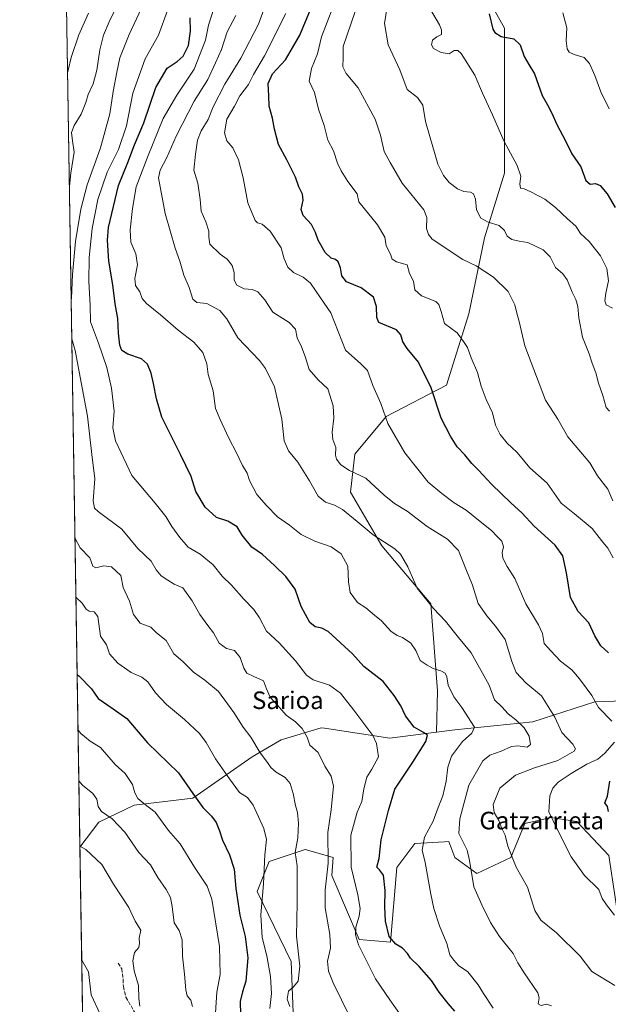
# Model space of a CAD drawing. Units: metres. Extents: x 610525 to 613974, y 4750141 to 4752510.
# Drawn here: x 610525 to 610793, y 4750674 to 4751123 of the extents above; entities that cross this region are included whole.
import ezdxf
from ezdxf.enums import TextEntityAlignment as Align

# ---------------------------------------------------------------- set-up
doc = ezdxf.new("R2010")
doc.units = ezdxf.units.M
doc.header["$MEASUREMENT"] = 0
doc.linetypes.add('DGN Style 3', pattern=[2.307223458686699, 1.648016756204785, -0.6592067024819142])
for name, color, linetype, lineweight in [('Arbolado forestal CxS', 92, 'Continuous', 0), ('Comarca CxS', 21, 'Continuous', 0), ('Comunidad Autónoma CxS', 142, 'Continuous', 0), ('Corriente natural lineal', 142, 'Continuous', 13), ('Curva de nivel maestra', 30, 'Continuous', 30), ('Curva de nivel normal', 30, 'Continuous', 0), ('Municipio CxS', 4, 'Continuous', 0), ('Pastizal CxS', 92, 'Continuous', 0), ('Provincia CxS', 1, 'Continuous', 0), ('Senda', 7, 'DGN Style 3', 0), ('Texto cartográfico', 7, 'Continuous', 0)]:
    doc.layers.add(name, color=color, linetype=linetype, lineweight=lineweight)
doc.styles.add('Style-Arial', font='txt')

# ---------------------------------------------------------------- blocks, each defined once
blk = doc.blocks.new('*U8')
at = {"layer": 'Arbolado forestal CxS', "color": 92, "linetype": 'Continuous', "lineweight": 0}
blk.add_polyline3d([(610730.7719000002, 4751146.4791, 749.8078999999999), (610746.0352999996, 4751119.004000001, 750.5665000000009), (610746.0336999996, 4751052.860500001, 743.5804999999964), (610736.8746999997, 4751023.350299999, 737.6006000000052), (610729.7506999997, 4750988.7521, 731.2810000000028), (610719.5739000002, 4750956.189099999, 726.6429000000062), (610692.0985000003, 4750941.9431, 720.5099999999949), (610677.8520000001, 4750924.644300001, 716.026199999993), (610675.8163000002, 4750907.3452, 713.328999999998), (610690.0619000001, 4750882.922900001, 709.7378999999929), (610712.4484999999, 4750856.465100001, 710.3488000000071), (610715.5003000004, 4750816.778899999, 702.8540000000066), (610714.9617999997, 4750797.9398, 700.8622000000032), (610693.6851000005, 4750795.2006, 695.6319999999978), (610663.8938999996, 4750799.738800001, 691.1456999999937), (610662.3941000003, 4750799.966600001, 690.9141999999993), (610645.2024999997, 4750794.809, 687.5761999999959), (610644.1731000004, 4750794.4998, 687.329899999997), (610630.9159000004, 4750786.681, 683.835699999996), (610603.8664999995, 4750767.872099999, 674.5962000000001), (610577.0877, 4750764.6085, 668.5332000000053), (610561.0323000001, 4750756.958900001, 663.6974000000046), (610552.3865999999, 4750745.466600001, 659.999800000005), (610546.0596000003, 4751138.513499999, 670.4079999999958)], dxfattribs=at)
blk = doc.blocks.new('*U17')
at = {"layer": 'Arbolado forestal CxS', "color": 92, "linetype": 'Continuous', "lineweight": 0}
blk.add_polyline3d([(610847.3753000004, 4750806.3169, 729.7948999999935), (610867.4238999998, 4750779.9005, 731.2900999999983), (610851.0204999996, 4750778.989900001, 730.8491000000067), (610826.4155000001, 4750771.7031, 729.8779999999971), (610823.1781000001, 4750757.028100001, 729.3724999999977), (610832.9555000003, 4750736.8751, 728.9487999999984), (610847.1107000001, 4750742.022100001, 729.3098999999929), (610847.8989000004, 4750741.496900001, 729.2283000000026), (610854.8317, 4750736.8749, 727.6322999999975), (610850.9713000003, 4750721.4329, 724.7725999999967), (610840.6754999999, 4750714.999700001, 723.9441999999982), (610820.0872999998, 4750717.5723, 723.2765999999974), (610812.3657000001, 4750699.557499999, 718.9315999999964), (610800.5368999997, 4750696.7305, 717.717300000004), (610799.4978999998, 4750703.417500001, 718.6269999999931), (610793.6083000004, 4750741.6439, 722.2385000000068), (610779.0270999996, 4750757.1295, 721.6523000000017), (610767.1809, 4750758.950099999, 719.3730999999971), (610760.2484999998, 4750757.351700001, 718.3466000000044), (610755.9364999998, 4750756.3577, 717.3436999999976), (610755.3343000002, 4750756.218900001, 717.1864999999963), (610748.9539000001, 4750740.7345, 714.3600000000006), (610733.4625000004, 4750733.4461, 710.0209000000032), (610723.4379000004, 4750740.7347, 707.9679999999935), (610720.7049000004, 4750748.022100001, 707.6823000000004), (610718.7452999996, 4750747.9067, 707.1848000000027), (610705.2131000003, 4750747.1099, 702.9398999999976), (610697.0107000005, 4750736.179300001, 700.7872999999963), (610693.9779000003, 4750702.1315, 699.1245000000055), (610679.8230999997, 4750703.4187, 694.5988000000071), (610667.2537000002, 4750732.5667, 689.8460999999952), (610667.8498999998, 4750740.735300001, 690.0764999999956), (610656.7522999998, 4750743.920499999, 686.4900000000052), (610655.1051000003, 4750744.392899999, 685.9091999999946), (610638.7061000001, 4750738.927100001, 679.9673000000039), (610633.2197000004, 4750725.249100001, 678.7191000000021), (610648.7269000001, 4750693.374100001, 684.1824000000051), (610650.5327000003, 4750646.911900001, 682.5037000000011), (610658.7342999997, 4750629.6051, 683.1658000000025), (610666.0361000003, 4750613.5921, 683.6149000000005), (610675.6376999998, 4750601.376300001, 684.3003999999928), (610663.4155000001, 4750557.749100001, 676.3178000000044), (610649.4493000006, 4750544.6611, 671.8828000000067), (610625.0371000003, 4750573.117500001, 667.8619000000035), (610607.7275, 4750588.604699999, 665.1491999999998), (610600.4385000002, 4750600.4485, 663.8022999999957), (610594.9732999997, 4750621.4033, 662.3867000000029), (610594.9737, 4750635.068700001, 661.9318000000058), (610590.5500999996, 4750633.1029, 661.2402000000002), (610586.7747, 4750631.424900001, 661.2170000000042), (610584.0411, 4750612.2929, 661.055600000007), (610584.0405000001, 4750587.6951, 661.8448999999965), (610587.6838999996, 4750563.097100001, 661.4622999999992), (610578.5736999996, 4750555.808300001, 663.0040000000008), (610570.7477000002, 4750566.807499999, 663.9058999999979), (610565.0985000003, 4750602.2367, 662.9585999999981), (610565.0837000003, 4750602.3189, 662.9563999999956), (610558.3492999999, 4750636.569300001, 661.6800999999978), (610556.9984999998, 4750646.0691, 661.2476000000024), (610556.9581000004, 4750646.438100001, 661.2293000000063), (610555.5698999995, 4750656.2841, 660.6441000000051), (610553.6030000001, 4750669.895400001, 659.0102999999945), (610552.3865999999, 4750745.466600001, 659.999800000005), (610561.0323000001, 4750756.958900001, 663.6974000000046), (610577.0877, 4750764.6085, 668.5332000000053), (610603.8664999995, 4750767.872099999, 674.5962000000001), (610630.9159000004, 4750786.681, 683.835699999996), (610644.1731000004, 4750794.4998, 687.329899999997), (610645.2024999997, 4750794.809, 687.5761999999959), (610662.3941000003, 4750799.966600001, 690.9141999999993), (610663.8938999996, 4750799.738800001, 691.1456999999937), (610693.6851000005, 4750795.2006, 695.6319999999978), (610714.9617999997, 4750797.9398, 700.8622000000032), (610723.4392999997, 4750799.031099999, 703.1290000000009), (610758.9801000003, 4750802.673699999, 711.2845999999992), (610787.2072999999, 4750811.808499999, 719.5960999999952), (610813.6573000001, 4750812.6931, 724.0993000000017), (610834.0648999996, 4750808.833900001, 727.501900000003)], close=True, dxfattribs=at)
blk.add_3dface([(610554.8267000001, 4750603.313100001, 664.2103999999963), (610558.2232999997, 4750584.4099, 665.0283000000054), (610554.9040000001, 4750589.074999999, 665.3747000000003), (610554.6596999997, 4750604.255799999, 664.2051000000065)], dxfattribs=at)

msp = doc.modelspace()

# ---------------------------------------------------------------- linework, layer by layer
at = {"layer": 'Arbolado forestal CxS', "color": 92, "linetype": 'Continuous', "lineweight": 0, "extrusion": (0.000426003702303737, -0.02646468127922964, 0.9996496582131335), "elevation": -124807.098460724, "flags": 128}
msp.add_lwpolyline([(686936.4542485491, 4738660.004334483), (686936.454248549, 4739053.239820268)], dxfattribs=at)
at = {"layer": 'Arbolado forestal CxS', "color": 92, "linetype": 'Continuous', "lineweight": 0, "extrusion": (0.00138922938484353, -0.08629798983221007, 0.9962684010810723), "elevation": -408474.049710293, "flags": 128}
msp.add_lwpolyline([(686941.1225125986, 4722619.007094247), (686941.1225125988, 4722670.641236317)], dxfattribs=at)
at = {"layer": 'Arbolado forestal CxS', "color": 92, "linetype": 'Continuous', "lineweight": 0, "extrusion": (-0.002287987795254692, 0.1421461739484464, 0.9898430331843867), "elevation": 674544.926885415, "flags": 128}
msp.add_lwpolyline([(-686931.5052166005, -4691988.367445588), (-686931.5052166006, -4692012.754672289)], dxfattribs=at)
at = {"layer": 'Arbolado forestal CxS', "color": 92, "linetype": 'Continuous', "lineweight": 0}
for points in [[(610782.3283000002, 4751255.671, 750.5868999999948), (610776.9868999999, 4751243.7316, 750.6310999999987), (610769.4424999999, 4751226.8685, 750.2151000000014), (610754.1778999995, 4751209.569900001, 749.7976999999955), (610736.8784999996, 4751191.2534, 747.4372000000003), (610726.7021000005, 4751174.971700001, 747.0736000000034), (610730.7719000002, 4751146.4791, 749.8078999999999), (610746.0352999996, 4751119.004000001, 750.5665000000009), (610746.0336999996, 4751052.860500001, 743.5804999999964), (610736.8746999997, 4751023.350299999, 737.6006000000052), (610729.7506999997, 4750988.7521, 731.2810000000028), (610719.5739000002, 4750956.189099999, 726.6429000000062), (610692.0985000003, 4750941.9431, 720.5099999999949), (610677.8520000001, 4750924.644300001, 716.026199999993), (610675.8163000002, 4750907.3452, 713.328999999998), (610690.0619000001, 4750882.922900001, 709.7378999999929), (610712.4484999999, 4750856.465100001, 710.3488000000071), (610715.5003000004, 4750816.778899999, 702.8540000000066), (610714.9617999997, 4750797.9398, 700.8622000000032)], [(610813.6573000001, 4750812.6931, 724.0993000000017), (610787.2072999999, 4750811.808499999, 719.5960999999952), (610758.9801000003, 4750802.673699999, 711.2845999999992), (610723.4392999997, 4750799.031099999, 703.1290000000009), (610714.9617999997, 4750797.9398, 700.8622000000032), (610715.5003000004, 4750816.778899999, 702.8540000000066), (610712.4484999999, 4750856.465100001, 710.3488000000071), (610690.0619000001, 4750882.922900001, 709.7378999999929), (610675.8163000002, 4750907.3452, 713.328999999998), (610677.8520000001, 4750924.644300001, 716.026199999993), (610692.0985000003, 4750941.9431, 720.5099999999949), (610719.5739000002, 4750956.189099999, 726.6429000000062), (610729.7506999997, 4750988.7521, 731.2810000000028), (610736.8746999997, 4751023.350299999, 737.6006000000052), (610746.0336999996, 4751052.860500001, 743.5804999999964), (610746.0352999996, 4751119.004000001, 750.5665000000009), (610730.7719000002, 4751146.4791, 749.8078999999999)], [(610867.4238999998, 4750779.9005, 731.2900999999983), (610847.3753000004, 4750806.3169, 729.7948999999935), (610834.0648999996, 4750808.833900001, 727.501900000003), (610813.6573000001, 4750812.6931, 724.0993000000017), (610787.2072999999, 4750811.808499999, 719.5960999999952), (610758.9801000003, 4750802.673699999, 711.2845999999992), (610723.4392999997, 4750799.031099999, 703.1290000000009), (610714.9617999997, 4750797.9398, 700.8622000000032)], [(610867.4238999998, 4750779.9005, 731.2900999999983), (610847.3753000004, 4750806.3169, 729.7948999999935), (610834.0648999996, 4750808.833900001, 727.501900000003), (610813.6573000001, 4750812.6931, 724.0993000000017), (610787.2072999999, 4750811.808499999, 719.5960999999952), (610758.9801000003, 4750802.673699999, 711.2845999999992), (610723.4392999997, 4750799.031099999, 703.1290000000009), (610714.9617999997, 4750797.9398, 700.8622000000032)], [(610714.9617999997, 4750797.9398, 700.8622000000032), (610693.6851000005, 4750795.2006, 695.6319999999978), (610663.8938999996, 4750799.738800001, 691.1456999999937), (610662.3941000003, 4750799.966600001, 690.9141999999993), (610645.2024999997, 4750794.809, 687.5761999999959), (610644.1731000004, 4750794.4998, 687.329899999997), (610630.9159000004, 4750786.681, 683.835699999996), (610603.8664999995, 4750767.872099999, 674.5962000000001), (610577.0877, 4750764.6085, 668.5332000000053), (610561.0323000001, 4750756.958900001, 663.6974000000046), (610552.3865999999, 4750745.466600001, 659.999800000005)], [(610714.9617999997, 4750797.9398, 700.8622000000032), (610693.6851000005, 4750795.2006, 695.6319999999978), (610663.8938999996, 4750799.738800001, 691.1456999999937), (610662.3941000003, 4750799.966600001, 690.9141999999993), (610645.2024999997, 4750794.809, 687.5761999999959), (610644.1731000004, 4750794.4998, 687.329899999997), (610630.9159000004, 4750786.681, 683.835699999996), (610603.8664999995, 4750767.872099999, 674.5962000000001), (610577.0877, 4750764.6085, 668.5332000000053), (610561.0323000001, 4750756.958900001, 663.6974000000046), (610552.3865999999, 4750745.466600001, 659.999800000005)], [(610793.6083000004, 4750741.6439, 722.2385000000068), (610779.0270999996, 4750757.1295, 721.6523000000017), (610767.1809, 4750758.950099999, 719.3730999999971), (610760.2484999998, 4750757.351700001, 718.3466000000044), (610755.9364999998, 4750756.3577, 717.3436999999976), (610755.3343000002, 4750756.218900001, 717.1864999999963), (610748.9539000001, 4750740.7345, 714.3600000000006), (610733.4625000004, 4750733.4461, 710.0209000000032), (610723.4379000004, 4750740.7347, 707.9679999999935), (610720.7049000004, 4750748.022100001, 707.6823000000004), (610718.7452999996, 4750747.9067, 707.1848000000027), (610705.2131000003, 4750747.1099, 702.9398999999976), (610697.0107000005, 4750736.179300001, 700.7872999999963), (610693.9779000003, 4750702.1315, 699.1245000000055), (610679.8230999997, 4750703.4187, 694.5988000000071), (610667.2537000002, 4750732.5667, 689.8460999999952), (610667.8498999998, 4750740.735300001, 690.0764999999956), (610656.7522999998, 4750743.920499999, 686.4900000000052), (610655.1051000003, 4750744.392899999, 685.9091999999946), (610638.7061000001, 4750738.927100001, 679.9673000000039), (610633.2197000004, 4750725.249100001, 678.7191000000021), (610648.7269000001, 4750693.374100001, 684.1824000000051), (610650.5327000003, 4750646.911900001, 682.5037000000011)]]:
    msp.add_polyline3d(points, dxfattribs=at)
at = {"layer": 'Comarca CxS', "color": 21, "linetype": 'Continuous', "lineweight": 0, "flags": 128}
msp.add_lwpolyline([(612190.5242485146, 4750168.03400267), (610562.1100008426, 4750141.419982466), (610541.7779419379, 4751404.50273412), (610524.8700008423, 4752454.869982443), (611806.4370281767, 4752475.814782632), (613909.3011860694, 4752510.182138122), (613925.6900008679, 4752510.449982444), (613925.8542720865, 4752500.548211535), (613958.271583834, 4750546.530975726), (613960.2392694402, 4750427.924854979), (613964.0700008682, 4750197.019982465), (613322.1463666694, 4750186.528690957)], close=True, dxfattribs=at)
at = {"layer": 'Comunidad Autónoma CxS', "color": 142, "linetype": 'Continuous', "lineweight": 0, "flags": 128}
msp.add_lwpolyline([(612190.5242485146, 4750168.03400267), (610562.1100008426, 4750141.419982466), (610541.7779419379, 4751404.50273412), (610524.8700008423, 4752454.869982443), (611806.4370281767, 4752475.814782632), (613909.3011860694, 4752510.182138122), (613925.6900008679, 4752510.449982444), (613925.8542720865, 4752500.548211535), (613958.271583834, 4750546.530975726), (613960.2392694402, 4750427.924854979), (613964.0700008682, 4750197.019982465), (613322.1463666694, 4750186.528690957)], close=True, dxfattribs=at)
at = {"layer": 'Corriente natural lineal', "color": 142, "linetype": 'Continuous', "lineweight": 13}
msp.add_polyline3d([(610561.6583000004, 4750669.2722, 657.1603999999934), (610557.4855000004, 4750678.201099999, 656.6039000000019), (610556.2366000004, 4750688.683800001, 656.073900000003), (610553.2144999999, 4750694.0319, 655.5433000000048)], dxfattribs=at)
at = {"layer": 'Curva de nivel maestra', "color": 30, "linetype": 'Continuous', "lineweight": 30, "flags": 128}
for points, elevation in [([(610793.5099999999, 4750834.120100001), (610789.9400000004, 4750837.2301), (610787.2400000002, 4750841.9101), (610784.54, 4750847.7301), (610779.6200000001, 4750852.9901), (610776.2400000002, 4750859.270099999), (610774.3200000003, 4750870.640100001), (610772.6799999997, 4750878.4101), (610769.2199999997, 4750883.140100001), (610759.5899999999, 4750891.860099999), (610754.04, 4750897.9801), (610749.0700000003, 4750902.350099999), (610740.0599999996, 4750911.040100001), (610734.1799999997, 4750917.460100001), (610731.2100000001, 4750920.4801), (610727.9500000002, 4750924.370100001), (610724.4800000006, 4750927.9901), (610721.4400000004, 4750932.860099999), (610717.1200000001, 4750941.0601), (610712.6500000004, 4750954.970100001), (610706.8799999999, 4750966.640100001), (610701.5899999999, 4750972.8201), (610699.6699999999, 4750975.950099999), (610698.7400000002, 4750979.100099999), (610696.7800000003, 4750981.390100001), (610688.7199999997, 4750984.670100001), (610687.75, 4750987.020099999), (610687.6799999997, 4750992.040100001), (610686.2199999997, 4750996.370100001), (610680.7000000002, 4751000.5601), (610673.9299999997, 4751003.3101), (610671.8399999999, 4751006.020099999), (610671.2300000006, 4751009.7401), (610670.1900000004, 4751012.450099999), (610668.9400000004, 4751013.5001), (610667, 4751014.090100001), (610664.2400000002, 4751016.610099999), (610661.0300000003, 4751022.2501), (610659.8700000001, 4751025.840100001), (610657.9800000006, 4751029.4301), (610654.2000000002, 4751033.520099999), (610653.2300000006, 4751036.3301), (610654.1699999999, 4751040.4901), (610653.9299999997, 4751043.200099999), (610652.2599999999, 4751046.540100001), (610650.7400000002, 4751051.0101), (610646.8200000003, 4751058.850099999), (610642.9600000001, 4751065.9301), (610641.0499999998, 4751072.840100001), (610640.2300000006, 4751077.9901), (610638.6900000004, 4751083.380100001), (610638.5899999999, 4751088.1601), (610638.2199999997, 4751093.780099999), (610640.2199999997, 4751098.0701), (610646.0899999999, 4751104.5701), (610649.3499999996, 4751109.940099999), (610652.6100000005, 4751115.710100001), (610661.3399999999, 4751136.710100001)], 725), ([(610723.4199999999, 4750670.700099999), (610720.3600000005, 4750674.170100001), (610716.2999999998, 4750679.390100001), (610712.8099999996, 4750684.6801), (610707.1900000004, 4750691.020099999), (610703.1500000004, 4750694.8201), (610701.7400000002, 4750696.940099999), (610699.4699999997, 4750699.440099999), (610696.4299999997, 4750701.290100001), (610693.4199999999, 4750704.6801), (610691.8300000001, 4750711.770099999), (610691.4299999997, 4750718.2601), (610691.5800000001, 4750725.7401), (610690.7999999998, 4750732.670100001), (610689.0700000003, 4750735.220100001), (610687.7800000003, 4750736.340100001), (610688.8600000005, 4750740.340100001), (610689.79, 4750748.890100001), (610693.1500000004, 4750762.190099999), (610695.9800000006, 4750771.9901), (610704.2800000003, 4750784.290100001), (610710.0999999996, 4750793.710100001), (610710.8799999999, 4750796.620100001), (610709.1699999999, 4750797.8201), (610704.8600000005, 4750800.140100001), (610700.9400000004, 4750805.3301), (610698.8300000001, 4750809.890100001), (610695.7400000002, 4750814.6801), (610690.7300000006, 4750821.0101), (610681.9100000003, 4750827.860099999), (610676.7199999997, 4750833.6601), (610665.5599999996, 4750843.8301), (610662.7800000003, 4750845.4301), (610659.7400000002, 4750846.020099999), (610657.3200000003, 4750847.940099999), (610653.25, 4750855.200099999), (610650.5, 4750863.110099999), (610646.3600000005, 4750868.960100001), (610641.0599999996, 4750873.880100001), (610635.6299999999, 4750878.9801), (610630.75, 4750882.300100001), (610626.4299999997, 4750887.7601), (610624.1399999997, 4750891.620100001), (610619.8399999999, 4750894.170100001), (610614.6100000005, 4750895.880100001), (610609.54, 4750900.530099999), (610605.2800000003, 4750907.630100001), (610603.04, 4750914.450099999), (610598.1799999997, 4750924.590100001), (610589.6699999999, 4750941.600099999), (610587.2800000003, 4750949.890100001), (610585.9800000006, 4750956.860099999), (610584.9100000003, 4750961.5801), (610583.1600000003, 4750965.670100001), (610580.3899999997, 4750968.1801), (610574.2000000002, 4750970.2601), (610571.4299999997, 4750971.920100001), (610570.5099999999, 4750974.4001), (610569.9500000002, 4750979.860099999), (610569.6900000004, 4750986.520099999), (610568.4600000001, 4750993.3301), (610567.3099999996, 4751001.960100001), (610565.5499999998, 4751012.7601), (610564.9500000002, 4751022.290100001), (610565.4000000004, 4751028.140100001), (610569.9900000002, 4751047.220100001), (610574.1699999999, 4751057.710100001), (610577.2599999999, 4751065.710100001), (610581.54, 4751075.7501), (610586.9900000002, 4751091.880100001), (610592.1900000004, 4751100.7501), (610596.6699999999, 4751103.710100001), (610599.3899999997, 4751106.2301), (610601.8600000005, 4751111.120100001), (610602.8399999999, 4751117.5601), (610602.6699999999, 4751123.710100001)], 699.9999999999999), ([(610739.0899999999, 4751125.440099999), (610740.6799999997, 4751118.540100001), (610741.6500000004, 4751116.960100001), (610744.5999999996, 4751115.1501), (610750.3099999996, 4751114.100099999), (610753.2400000002, 4751111.3201), (610755, 4751106.0101), (610757.1100000005, 4751102.340100001), (610759.7300000006, 4751098.0801), (610763.2999999998, 4751088.2401), (610765.6699999999, 4751083.950099999), (610767.7100000001, 4751080.280099999), (610769.9600000001, 4751075.0601), (610773.9299999997, 4751067.640100001), (610776.8200000003, 4751061.670100001), (610780.8700000001, 4751055.720100001), (610783.1299999999, 4751049.470100001), (610785.0700000003, 4751047.780099999), (610787.5, 4751048.100099999), (610789.6799999997, 4751047.290100001), (610792.8700000001, 4751043.370100001), (610796.54, 4751037.1601)], 750), ([(610551.1196999997, 4750824.1702), (610551.8399999999, 4750823.610099999), (610557.6500000004, 4750817.7301), (610560.7300000006, 4750813.340100001), (610567.4699999997, 4750808.5701), (610573.6900000004, 4750804.1501), (610583.2400000002, 4750793.120100001), (610597.2699999996, 4750779.340100001), (610603.9000000004, 4750770.020099999), (610608.4500000002, 4750763.600099999), (610612.3399999999, 4750759.620100001), (610614.4600000001, 4750756.7301), (610616.0199999996, 4750752.960100001), (610617.4000000004, 4750748.710100001), (610620.5899999999, 4750742.0001), (610622.6600000003, 4750735.380100001), (610623.4100000003, 4750726.710100001), (610625.2599999999, 4750714.540100001), (610627.79, 4750704.6801), (610628.9800000006, 4750695.020099999), (610627.9900000002, 4750684.3201), (610626.4800000006, 4750679.530099999), (610625.5, 4750675.120100001), (610625.5999999996, 4750669.1801)], 675), ([(610793.5499999998, 4750761.780099999), (610793.0700000003, 4750763.960100001), (610791.7699999996, 4750765.6601), (610793.0899999999, 4750768.800100001), (610794.0700000003, 4750775.520099999)], 725)]:
    msp.add_lwpolyline(points, dxfattribs=dict(at, elevation=elevation))
at = {"layer": 'Curva de nivel normal', "color": 30, "linetype": 'Continuous', "lineweight": 0, "flags": 128}
for points, elevation in [([(610706.6600000003, 4750657.600000001), (610693.6900000004, 4750675.880000001), (610687.2199999997, 4750685.480000001), (610683.1600000003, 4750693.680000001), (610679.4500000002, 4750700.930000001), (610678.0199999996, 4750705.470000001), (610678.2300000006, 4750709.050000001), (610679.79, 4750714.060000001), (610680.2199999997, 4750717.49), (610679.1399999997, 4750723.75), (610676.1299999999, 4750736.380000001), (610675.9199999999, 4750750.939999999), (610678.8300000001, 4750761.4), (610681.04, 4750766.33), (610681.9400000004, 4750772.16), (610683.2800000003, 4750777.34), (610685.5499999998, 4750781.119999999), (610688.54, 4750786.609999999), (610687.6900000004, 4750792.74), (610685.9400000004, 4750796.449999999), (610677.2999999998, 4750808.029999999), (610671.2999999998, 4750815.67), (610666.1500000004, 4750819.33), (610658.8399999999, 4750821.730000001), (610655.6600000003, 4750823.939999999), (610650.7400000002, 4750830.42), (610643.1799999997, 4750838.720000001), (610637.5300000003, 4750844.060000001), (610634.3099999996, 4750850.02), (610631.7599999999, 4750853.939999999), (610627.1799999997, 4750858.600000001), (610621.4900000002, 4750864.92), (610617.2000000002, 4750869.09), (610613.1500000004, 4750874.24), (610607.1699999999, 4750879.119999999), (610601.7000000002, 4750882.310000001), (610597.9500000002, 4750886.76), (610594.2199999997, 4750891.65), (610591.4900000002, 4750896.310000001), (610586.6900000004, 4750902.300000001), (610576.0599999996, 4750915), (610568.5599999996, 4750930.84), (610567.2999999998, 4750936.74), (610567.9299999997, 4750944.32), (610566.75, 4750954.800000001), (610564.5800000001, 4750964.220000001), (610560.7800000003, 4750975.350000001), (610557.1900000004, 4750985.039999999), (610556.9800000006, 4750992.710000001), (610556.4699999997, 4751003.380000001), (610556.5099999999, 4751014.380000001), (610557.8799999999, 4751027.58), (610560.5800000001, 4751040.84), (610564.8099999996, 4751053.24), (610569.8799999999, 4751063.710000001), (610573.5800000001, 4751074.380000001), (610576.5499999998, 4751089.380000001), (610582.0899999999, 4751104.960000001), (610588.2300000006, 4751115.710000001), (610596.4500000002, 4751138.390000001)], 694.9999999999999), ([(610796.4299999997, 4750682.460000001), (610785.9199999999, 4750688.800000001), (610780.5999999996, 4750695.800000001), (610769.7599999999, 4750706.350000001), (610762.5899999999, 4750712.180000001), (610759.8499999996, 4750716.619999999), (610756.5700000003, 4750727.180000001), (610751.4400000004, 4750736.41), (610747.6200000001, 4750745.9), (610746.3300000001, 4750751.01), (610744.8700000001, 4750753.960000001), (610743.5, 4750757.680000001), (610741.3200000003, 4750761.26), (610740.9100000003, 4750764.880000001), (610743.9800000006, 4750772.350000001), (610751.0899999999, 4750778.32), (610759.7199999997, 4750781.66), (610770.4600000001, 4750784.949999999), (610777.7699999996, 4750789.34), (610778.4500000002, 4750790.380000001), (610777.2300000006, 4750792.42), (610772.2699999996, 4750797.710000001), (610769.0800000001, 4750804.699999999), (610762.9199999999, 4750814.449999999), (610755.7400000002, 4750820.470000001), (610751.4400000004, 4750825.16), (610749.4100000003, 4750830.09), (610746.3700000001, 4750840.24), (610741.9699999997, 4750846.310000001), (610738.0599999996, 4750850.930000001), (610734.0199999996, 4750856.57), (610731.4800000006, 4750865.039999999), (610728.3799999999, 4750872.380000001), (610725.0899999999, 4750880.710000001), (610720.0499999998, 4750885.970000001), (610710.7800000003, 4750891.730000001), (610701.7199999997, 4750898.66), (610695.8700000001, 4750902.140000001), (610691.1399999997, 4750906.08), (610682.7999999998, 4750913.74), (610675.2800000003, 4750917.220000001), (610671.3700000001, 4750919.800000001), (610669.3799999999, 4750922.350000001), (610668.9400000004, 4750924.199999999), (610669.1200000001, 4750927.710000001), (610667.7699999996, 4750931.380000001), (610667.4100000003, 4750934.74), (610668.1600000003, 4750941.050000001), (610667.8700000001, 4750946.710000001), (610665.4299999997, 4750954.470000001), (610661.0899999999, 4750958.630000001), (610656.9699999997, 4750963.310000001), (610655.1900000004, 4750969.25), (610653.4400000004, 4750973.710000001), (610651.4000000004, 4750977.77), (610650.7400000002, 4750981.720000001), (610647.7699999996, 4750984.720000001), (610640.4199999999, 4750989.470000001), (610636.7000000002, 4750995.130000001), (610633.4500000002, 4750998.66), (610630.9000000004, 4750999.76), (610627.2199999997, 4751000.140000001), (610624, 4751001.720000001), (610622.6799999997, 4751004.039999999), (610622.6799999997, 4751007.529999999), (610621.75, 4751010.720000001), (610619.5, 4751013.66), (610616.3799999999, 4751015.869999999), (610611.6699999999, 4751020.460000001), (610611.1799999997, 4751023.640000001), (610611.1399999997, 4751026.380000001), (610609.7599999999, 4751030.699999999), (610607.6699999999, 4751035.59), (610607.2199999997, 4751040.82), (610606.0800000001, 4751048.300000001), (610604.25, 4751054.26), (610605.0700000003, 4751061.5), (610605.9400000004, 4751067.850000001), (610607.5999999996, 4751072.16), (610610.8300000001, 4751077.380000001), (610613.1299999999, 4751083.039999999), (610618.4400000004, 4751093.380000001), (610625.8300000001, 4751105.26), (610633.75, 4751120.84), (610637.25, 4751130.32)], 715), ([(610709.9000000004, 4751131.529999999), (610716.3600000005, 4751120.539999999), (610717.3700000001, 4751118.220000001), (610717.2699999996, 4751116.100000001), (610715.1699999999, 4751115.039999999), (610713.2800000003, 4751113.539999999), (610712.75, 4751111.380000001), (610713.7100000001, 4751109.65), (610717.1100000005, 4751107.890000001), (610720.7699999996, 4751107.279999999), (610723.0999999996, 4751108.730000001), (610724.7800000003, 4751108.77), (610726.2199999997, 4751107.369999999), (610732.5499999998, 4751097.49), (610736.04, 4751089.369999999), (610740.6200000001, 4751079.439999999), (610745.7400000002, 4751067.560000001), (610751.8799999999, 4751056.34), (610753.5199999996, 4751051.529999999), (610753.0800000001, 4751048.039999999), (610753.4000000004, 4751046.060000001), (610755.0999999996, 4751045.630000001), (610758.0999999996, 4751044.390000001), (610764.4299999997, 4751040.92), (610769.4000000004, 4751037.210000001), (610774.7999999998, 4751032.09), (610778.5700000003, 4751028.689999999), (610780.6799999997, 4751025.289999999), (610784.7000000002, 4751021.730000001), (610789.7999999998, 4751015.08), (610792.6900000004, 4751009.380000001), (610793.4800000006, 4751003.710000001), (610792.3499999996, 4750998.15), (610791.8899999997, 4750994.67), (610792.4900000002, 4750992.76), (610795.2999999998, 4750991.24)], 745), ([(610556.29, 4751125.800000001), (610551.8300000001, 4751116), (610548.3899999997, 4751105.619999999), (610547.0599999996, 4751099.789999999), (610546.6990999999, 4751098.7873)], 680), ([(610568.7999999998, 4751128.140000001), (610565.6500000004, 4751121.82), (610563.1500000004, 4751115.779999999), (610561.5099999999, 4751109.140000001), (610560.0800000001, 4751099.76), (610558.4400000004, 4751093.630000001), (610556.1399999997, 4751088.76), (610555.1200000001, 4751085.140000001), (610552.9900000002, 4751079.77), (610549.6699999999, 4751074.600000001), (610548.4800000006, 4751071.430000001), (610548.9299999997, 4751067.58), (610549.7199999997, 4751062.380000001), (610548.2699999996, 4751052.880000001), (610547.5335999997, 4751046.944700001)], 685), ([(610580.3399999999, 4751127.789999999), (610574.8200000003, 4751116.039999999), (610570.5499999998, 4751105.51), (610569.2400000002, 4751098.850000001), (610567.5199999996, 4751090.050000001), (610565.9600000001, 4751079.9), (610561.6799999997, 4751064.369999999), (610555.6200000001, 4751047.560000001), (610552.75, 4751036.380000001), (610550.3899999997, 4751021.710000001), (610549, 4751006.689999999), (610548.5199999996, 4750995.859999999), (610548.3680999996, 4750995.107000001)], 690), ([(610740.8300000001, 4750672.039999999), (610736.4100000003, 4750678.74), (610734.1100000005, 4750682.710000001), (610729.3200000003, 4750688.619999999), (610725.0999999996, 4750691.460000001), (610722.9800000006, 4750693.930000001), (610721.1600000003, 4750696.32), (610719.7199999997, 4750701.52), (610716.4500000002, 4750709.65), (610713.8300000001, 4750717.59), (610712.4000000004, 4750724.01), (610709.8399999999, 4750738.449999999), (610708.5599999996, 4750744.15), (610709.54, 4750749.980000001), (610713.5599999996, 4750757.359999999), (610715.75, 4750763.52), (610717.8600000005, 4750768.939999999), (610719.5099999999, 4750775.66), (610720.1399999997, 4750782.039999999), (610721.9100000003, 4750786.980000001), (610726.8600000005, 4750793.689999999), (610731.1699999999, 4750797.539999999), (610732.4000000004, 4750800.140000001), (610726.5700000003, 4750809.109999999), (610722.9600000001, 4750813.980000001), (610720.3399999999, 4750819.380000001), (610719.7000000002, 4750823.230000001), (610718.9400000004, 4750824.850000001), (610716.9699999997, 4750825.970000001), (610713.4800000006, 4750827.029999999), (610710.7800000003, 4750828.42), (610707.6100000005, 4750830.560000001), (610705.6799999997, 4750835.16), (610703.2800000003, 4750838.439999999), (610699.5499999998, 4750841.140000001), (610697.0599999996, 4750842), (610694.1399999997, 4750844.01), (610689.9699999997, 4750848.77), (610686.7599999999, 4750851.26), (610682.7699999996, 4750854.65), (610679.0199999996, 4750857.130000001), (610675.6799999997, 4750861.67), (610674.8399999999, 4750866.480000001), (610674.6500000004, 4750873.619999999), (610671.4800000006, 4750879.220000001), (610666.9400000004, 4750882.380000001), (610659.54, 4750885.01), (610653.2199999997, 4750888.050000001), (610647.9299999997, 4750892.33), (610642.4800000006, 4750896.199999999), (610637.5099999999, 4750901.359999999), (610633.0800000001, 4750906.300000001), (610629.7000000002, 4750912.66), (610628.6500000004, 4750916), (610626.54, 4750919.5), (610623.9600000001, 4750925.050000001), (610620.2000000002, 4750932.24), (610616.3899999997, 4750940.52), (610614.2300000006, 4750945.600000001), (610613.0999999996, 4750953.52), (610610.9000000004, 4750961.039999999), (610610.2400000002, 4750965.960000001), (610608.3600000005, 4750971.060000001), (610604.3499999996, 4750975.84), (610597.0999999996, 4750981.24), (610589.1799999997, 4750988.300000001), (610582.7000000002, 4750993.480000001), (610580.75, 4750995.689999999), (610579.7400000002, 4750998.689999999), (610577.7199999997, 4751001.67), (610577.4299999997, 4751004.76), (610578.6799999997, 4751011.100000001), (610577.9199999999, 4751016.060000001), (610575.6299999999, 4751021.4), (610575.2300000006, 4751026.970000001), (610576.4100000003, 4751036.720000001), (610578.0599999996, 4751046.66), (610583.5599999996, 4751060.9), (610590.3300000001, 4751077.76), (610596.5199999996, 4751088.390000001), (610604.5199999996, 4751100.34), (610609.7199999997, 4751113.42), (610610.9900000002, 4751120.289999999), (610613.5, 4751128)], 705), ([(610646.2800000003, 4751125.67), (610636.5499999998, 4751106.289999999), (610631.5599999996, 4751097.810000001), (610629.2000000002, 4751093.34), (610625.3399999999, 4751088.039999999), (610622.8399999999, 4751083.380000001), (610619.4299999997, 4751077.529999999), (610618.29, 4751071.289999999), (610619.3200000003, 4751067.600000001), (610622.1900000004, 4751064.470000001), (610624.6399999997, 4751058.970000001), (610626.7699999996, 4751050.640000001), (610628.9800000006, 4751039.380000001), (610632.2699999996, 4751031.199999999), (610633.3300000001, 4751030.15), (610635.5199999996, 4751029.59), (610639.1900000004, 4751026.439999999), (610644.1200000001, 4751018.789999999), (610645.5099999999, 4751013.74), (610647.1399999997, 4751010.02), (610649.7300000006, 4751007.480000001), (610654.2699999996, 4751005.49), (610657.5599999996, 4751002.67), (610662.1799999997, 4750996.039999999), (610666.7699999996, 4750989.210000001), (610673.4800000006, 4750972.09), (610680.5800000001, 4750965.92), (610683.5499999998, 4750962.800000001), (610686, 4750956), (610689.6799999997, 4750947.779999999), (610692.8200000003, 4750938.710000001), (610700.5499999998, 4750925.380000001), (610711.2699999996, 4750911.949999999), (610717.4199999999, 4750906.730000001), (610723.1600000003, 4750902.5), (610728.5199999996, 4750899.09), (610734.9000000004, 4750894.02), (610740.1900000004, 4750889.939999999), (610742.6699999999, 4750887.210000001), (610744.7999999998, 4750884.980000001), (610745.5700000003, 4750882.439999999), (610745.0599999996, 4750879.83), (610745.3700000001, 4750877.310000001), (610747.3200000003, 4750873.539999999), (610750.7199999997, 4750868.050000001), (610755.79, 4750856.51), (610761.6399999997, 4750846.859999999), (610763.3600000005, 4750842.980000001), (610764.1799999997, 4750838.350000001), (610767.2300000006, 4750834.980000001), (610771.6799999997, 4750830.27), (610776.8499999996, 4750826.4), (610780.2199999997, 4750822.24), (610785.9699999997, 4750814.65), (610789.0199999996, 4750809.25), (610795.0999999996, 4750802.949999999)], 720), ([(610667.7199999997, 4751128.439999999), (610662.5099999999, 4751115.039999999), (610660.6799999997, 4751107.32), (610658.0700000003, 4751100.600000001), (610656.9000000004, 4751094.84), (610659.3399999999, 4751089.66), (610661.25, 4751082), (610663.7599999999, 4751074.640000001), (610665.4600000001, 4751067.82), (610667.9900000002, 4751063.08), (610669.9199999999, 4751057.34), (610671.5999999996, 4751053.869999999), (610674.6399999997, 4751049.050000001), (610678.8600000005, 4751043.41), (610679.5800000001, 4751039.710000001), (610688.1600000003, 4751029.25), (610691.4900000002, 4751023.619999999), (610692.0899999999, 4751019.710000001), (610694.0999999996, 4751015.980000001), (610694.8600000005, 4751013.560000001), (610696.8300000001, 4751012.470000001), (610701.7199999997, 4751011.100000001), (610702.7800000003, 4751007.119999999), (610704.5199999996, 4751003.600000001), (610705.1200000001, 4750999.640000001), (610708.1900000004, 4750996.970000001), (610714.7999999998, 4750994.289999999), (610716.1100000005, 4750992.970000001), (610717.0899999999, 4750989.699999999), (610718.6500000004, 4750984.26), (610724.4000000004, 4750979.970000001), (610727.3700000001, 4750976.130000001), (610729.1799999997, 4750973.41), (610730.9199999999, 4750968.689999999), (610733.7100000001, 4750961.949999999), (610735.3499999996, 4750955.710000001), (610737.7199999997, 4750949.66), (610740.6100000005, 4750943.5), (610742.0099999999, 4750937.99), (610744.1399999997, 4750933.699999999), (610747.3200000003, 4750929.779999999), (610751.8200000003, 4750925.470000001), (610757.6699999999, 4750918.41), (610765.4600000001, 4750911.439999999), (610771.8700000001, 4750902.289999999), (610777.9299999997, 4750897.529999999), (610785.9800000006, 4750890.779999999), (610790.3200000003, 4750885.359999999), (610793.1799999997, 4750881.84), (610795.6399999997, 4750877.460000001)], 730), ([(610677.8899999997, 4751126.640000001), (610672.4100000003, 4751110.539999999), (610672.4299999997, 4751105.66), (610672.2800000003, 4751101.300000001), (610673.7999999998, 4751098.27), (610679.2599999999, 4751091.699999999), (610687.0199999996, 4751077.529999999), (610689.5300000003, 4751070.109999999), (610691.1399999997, 4751062.75), (610693.8399999999, 4751057.779999999), (610699.3799999999, 4751048.310000001), (610709.2400000002, 4751036.17), (610710.6799999997, 4751032.619999999), (610710.5199999996, 4751027.630000001), (610711.4100000003, 4751024.880000001), (610713.0999999996, 4751022.82), (610727, 4751013.550000001), (610733.0899999999, 4751010.529999999), (610741.04, 4751005.49), (610747.6799999997, 4750998.92), (610750.8099999996, 4750992.730000001), (610751.4600000001, 4750989.640000001), (610752.6799999997, 4750985.26), (610755.3499999996, 4750974.180000001), (610764.8300000001, 4750949.289999999), (610770.3399999999, 4750940.699999999), (610775.0099999999, 4750932.619999999), (610784.9600000001, 4750920.699999999), (610788.5300000003, 4750914.810000001), (610793.1900000004, 4750908.800000001), (610795.5, 4750903.449999999)], 735), ([(610793.9600000001, 4750944.24), (610792.4199999999, 4750946.029999999), (610790.9199999999, 4750951.529999999), (610788.9299999997, 4750957.050000001), (610787.7599999999, 4750961.74), (610786.0300000003, 4750966.15), (610784.6200000001, 4750970.529999999), (610781.6699999999, 4750978.060000001), (610779.9800000006, 4750986.810000001), (610779.5300000003, 4750992.039999999), (610778.5700000003, 4750995.199999999), (610776.8799999999, 4750998.539999999), (610774.6900000004, 4751004.16), (610772.6699999999, 4751006.92), (610769.3700000001, 4751009.800000001), (610766.8200000003, 4751014.67), (610763.6399999997, 4751017.92), (610756.6299999999, 4751021.24), (610752.79, 4751021.880000001), (610749.4299999997, 4751022.640000001), (610747.3200000003, 4751024.08), (610746.0999999996, 4751026.710000001), (610743.7000000002, 4751028.980000001), (610738.5999999996, 4751030.550000001), (610735.3200000003, 4751032.289999999), (610733.3600000005, 4751036.060000001), (610732.8200000003, 4751041), (610731.9299999997, 4751043.470000001), (610730.5599999996, 4751044.24), (610727.4299999997, 4751044.529999999), (610724.6200000001, 4751045.640000001), (610720.7400000002, 4751048.600000001), (610718.2300000006, 4751051.84), (610715.6200000001, 4751056.92), (610714.4800000006, 4751061.17), (610712.0599999996, 4751069.59), (610709.9800000006, 4751076.390000001), (610708.8700000001, 4751083.810000001), (610706.4100000003, 4751087.32), (610701.6900000004, 4751090.980000001), (610698.2999999998, 4751100.039999999), (610693.0499999998, 4751111.310000001), (610691.29, 4751121.07), (610692.4900000002, 4751128.77)], 740), ([(610772.6200000001, 4751125.9), (610774.5, 4751119.109999999), (610774.25, 4751113.199999999), (610774.5899999999, 4751109.539999999), (610775.5199999996, 4751108.02), (610777.8099999996, 4751107.01), (610782.3799999999, 4751105.550000001), (610784.9000000004, 4751102.810000001), (610787.2300000006, 4751097.380000001), (610789.9400000004, 4751089.960000001), (610793.7699999996, 4751082.109999999)], 755), ([(610767.4299999997, 4750673.119999999), (610765.2800000003, 4750673.9), (610762.7300000006, 4750673.34), (610761.4500000002, 4750674.060000001), (610761.8399999999, 4750676.75), (610761.2400000002, 4750679.09), (610754.9800000006, 4750688.230000001), (610752.2000000002, 4750692.720000001), (610750.0199999996, 4750696.960000001), (610743.7400000002, 4750704.680000001), (610739.6600000003, 4750711.16), (610735.75, 4750719.17), (610732.0599999996, 4750727.380000001), (610730.04, 4750739.4), (610728.9800000006, 4750744.140000001), (610725.2699999996, 4750751.710000001), (610725.7400000002, 4750758.480000001), (610729.7400000002, 4750773.720000001), (610736.1399999997, 4750784.91), (610739.3300000001, 4750787.42), (610744.4800000006, 4750789.279999999), (610749.2800000003, 4750791.33), (610752.0899999999, 4750791.720000001), (610756.3399999999, 4750791.060000001), (610757.9800000006, 4750792.279999999), (610757.3399999999, 4750796.08), (610755.0199999996, 4750799.960000001), (610751.2599999999, 4750803.529999999), (610747.6900000004, 4750806.300000001), (610744.8799999999, 4750809.49), (610741.4800000006, 4750812.699999999), (610739, 4750819.390000001), (610730.7800000003, 4750834.15), (610725.0599999996, 4750841.060000001), (610719.2000000002, 4750848.619999999), (610713.6799999997, 4750854.300000001), (610706.2100000001, 4750863.619999999), (610701.9400000004, 4750873.4), (610698.5800000001, 4750879.039999999), (610696.0800000001, 4750881.539999999), (610686.1600000003, 4750887.970000001), (610678.8899999997, 4750893.980000001), (610672.0999999996, 4750899.439999999), (610668.4600000001, 4750901.51), (610664.3899999997, 4750902.82), (610661, 4750905.560000001), (610657.0999999996, 4750912.529999999), (610651.7000000002, 4750921.08), (610647.5199999996, 4750926.180000001), (610645.5199999996, 4750930.779999999), (610644.4000000004, 4750940.640000001), (610641.0999999996, 4750955.350000001), (610637.0599999996, 4750963.779999999), (610634.2599999999, 4750967.460000001), (610624.3300000001, 4750977.710000001), (610619.4100000003, 4750986.380000001), (610616.2199999997, 4750990.17), (610610.1900000004, 4750993.439999999), (610605.6600000003, 4750993.84), (610603.7999999998, 4750995.380000001), (610602.1699999999, 4751000.699999999), (610599.7599999999, 4751006.26), (610597.8899999997, 4751012.710000001), (610595.7699999996, 4751018.710000001), (610591.29, 4751034.380000001), (610588.2599999999, 4751050.640000001), (610589.0199999996, 4751054.189999999), (610591.9400000004, 4751060.039999999), (610596.2199999997, 4751069.710000001), (610604.5199999996, 4751085.66), (610610.6600000003, 4751095.529999999), (610614.2100000001, 4751103.119999999), (610616.9400000004, 4751109.180000001), (610619.4800000006, 4751117.300000001), (610623.5099999999, 4751124.810000001)], 710), ([(610548.6545000002, 4750977.311600001), (610550.1600000003, 4750972.039999999), (610555.8700000001, 4750942.09), (610557.7599999999, 4750924.57), (610559.1799999997, 4750913.42), (610558.4100000003, 4750903.380000001), (610558.9600000001, 4750900.09), (610560.7400000002, 4750898.529999999), (610571.5199999996, 4750890.529999999), (610578.7599999999, 4750881.720000001), (610584.8499999996, 4750875.92), (610587.1799999997, 4750871.930000001), (610589.3600000005, 4750869.189999999), (610592.5300000003, 4750867.27), (610595.3799999999, 4750865.480000001), (610599.2300000006, 4750863.74), (610603.5800000001, 4750857.880000001), (610607.0999999996, 4750851.619999999), (610610.7800000003, 4750846.529999999), (610613.3600000005, 4750843.25), (610615.8600000005, 4750838.439999999), (610619.2800000003, 4750836.140000001), (610622.9400000004, 4750835.210000001), (610625.5199999996, 4750831.930000001), (610627.0599999996, 4750827.17), (610628.5199999996, 4750824.850000001), (610631.6399999997, 4750823.300000001), (610636.1500000004, 4750821.359999999), (610637.4100000003, 4750817.720000001), (610639.1299999999, 4750813.9), (610642.3600000005, 4750810.34), (610646.5199999996, 4750805.630000001), (610650.7800000003, 4750802.59), (610653.8099999996, 4750799.539999999), (610655.9800000006, 4750795.710000001), (610657.29, 4750792.039999999), (610660.9800000006, 4750788.710000001), (610664.0700000003, 4750782.380000001), (610666.9900000002, 4750777.930000001), (610668.04, 4750773.26), (610666.9400000004, 4750762.560000001), (610665.4400000004, 4750752.199999999), (610665.6100000005, 4750738.140000001), (610664.29, 4750725.949999999), (610664.2599999999, 4750717.850000001), (610666.3300000001, 4750705.710000001), (610666.6399999997, 4750699.380000001), (610665.25, 4750693.57), (610665.7300000006, 4750689), (610667.8799999999, 4750683.600000001), (610675.5499999998, 4750668.16)], 690), ([(610550.1199000003, 4750886.2761), (610552.5, 4750882.029999999), (610556.9500000002, 4750877.480000001), (610558.2800000003, 4750873.59), (610559.6699999999, 4750872.800000001), (610563.29, 4750873.710000001), (610566.7199999997, 4750873.380000001), (610571.0199999996, 4750869.300000001), (610572.04, 4750863.9), (610575.04, 4750857.66), (610576.8600000005, 4750851.600000001), (610579.7699999996, 4750847.560000001), (610584.6900000004, 4750845.850000001), (610587.3300000001, 4750843.279999999), (610591.6799999997, 4750839.77), (610595.2699999996, 4750833.680000001), (610599.2599999999, 4750830.210000001), (610604.0999999996, 4750825.25), (610609.3799999999, 4750821.65), (610615.54, 4750816.480000001), (610622.6299999999, 4750806.949999999), (610626.7999999998, 4750800.27), (610630.3200000003, 4750795.699999999), (610634.5599999996, 4750788.539999999), (610637.8899999997, 4750784.050000001), (610639.3799999999, 4750781.779999999), (610641.8200000003, 4750779.76), (610646.0499999998, 4750777.33), (610648.2999999998, 4750774.57), (610649.6299999999, 4750769.99), (610650.6500000004, 4750764.480000001), (610651.6600000003, 4750761.24), (610652.1399999997, 4750756.5), (610651.7199999997, 4750749.730000001), (610650.6200000001, 4750743.02), (610651.4400000004, 4750737.039999999), (610651.5300000003, 4750720.140000001), (610651.0999999996, 4750704.859999999), (610652.7199999997, 4750691.27), (610651.8799999999, 4750684.430000001), (610649.7699999996, 4750681.83), (610647.4800000006, 4750679.859999999), (610646.9600000001, 4750676.16), (610648.1799999997, 4750672.810000001)], 685), ([(610550.5506999996, 4750859.518100001), (610553.4299999997, 4750856.689999999), (610555.1900000004, 4750854.07), (610556.6399999997, 4750853.140000001), (610558.9100000003, 4750852.82), (610560.5199999996, 4750850.699999999), (610561.7300000006, 4750841.680000001), (610564.5300000003, 4750837.779999999), (610565.9100000003, 4750833.710000001), (610569.6200000001, 4750829.42), (610575.7100000001, 4750825.16), (610580.5700000003, 4750822.949999999), (610583.29, 4750820.82), (610586.8300000001, 4750815.92), (610591.9000000004, 4750810.619999999), (610600, 4750803.730000001), (610606.8600000005, 4750797.279999999), (610609.9400000004, 4750793.210000001), (610614.1699999999, 4750785.779999999), (610620.6399999997, 4750776.59), (610625.2000000002, 4750770.480000001), (610628.8600000005, 4750768.130000001), (610631.3700000001, 4750764.640000001), (610636.2300000006, 4750754.07), (610637.4600000001, 4750749), (610636.7699999996, 4750741.939999999), (610636.0899999999, 4750728.810000001), (610634.8700000001, 4750714.609999999), (610635.5199999996, 4750704.25), (610637.6799999997, 4750695.960000001), (610639.3099999996, 4750686.58), (610639.7199999997, 4750678.710000001), (610639.0099999999, 4750671.859999999)], 680), ([(610551.5280999999, 4750798.7949), (610552.7400000002, 4750797.34), (610557.0800000001, 4750793.82), (610561.7599999999, 4750790.890000001), (610568.4900000002, 4750783.24), (610573.0700000003, 4750779.100000001), (610576.3200000003, 4750774.100000001), (610577.4800000006, 4750770.24), (610578.7199999997, 4750767.710000001), (610581.54, 4750765.380000001), (610586.6100000005, 4750761.5), (610592.7599999999, 4750753.039999999), (610598.0800000001, 4750747.02), (610604.5599999996, 4750736.380000001), (610610.4600000001, 4750727.680000001), (610612.5499999998, 4750721.710000001), (610616.0599999996, 4750700.210000001), (610616.3300000001, 4750687.380000001), (610614.7699999996, 4750679.310000001), (610614.1399999997, 4750669.890000001)], 670.0000000000001), ([(610796.1900000004, 4750793.369999999), (610791.7699999996, 4750788.32), (610788.5800000001, 4750785.680000001), (610783.6900000004, 4750783.289999999), (610776.4900000002, 4750779.02), (610770.5099999999, 4750775.119999999), (610768.1299999999, 4750772.359999999), (610766.7100000001, 4750768.84), (610766.3600000005, 4750761.66), (610770.04, 4750753.730000001), (610776.4600000001, 4750741.01), (610782.5899999999, 4750732.630000001), (610789.04, 4750726.199999999), (610790.6200000001, 4750722.039999999), (610792.6299999999, 4750719.24), (610796.2999999998, 4750714.439999999)], 720), ([(610551.9003999997, 4750775.6676), (610553.5300000003, 4750773.810000001), (610558.2400000002, 4750769.980000001), (610560.1399999997, 4750767.359999999), (610560.6299999999, 4750764.08), (610562.1399999997, 4750761.699999999), (610567.0700000003, 4750758.439999999), (610572.8899999997, 4750752.350000001), (610579.1699999999, 4750743.109999999), (610584.5899999999, 4750737.480000001), (610587.8700000001, 4750731.730000001), (610591.7400000002, 4750726.15), (610593.6100000005, 4750722.460000001), (610594.4000000004, 4750718.480000001), (610595.3700000001, 4750711.039999999), (610597.6200000001, 4750707.42), (610599.0099999999, 4750703.199999999), (610599.1799999997, 4750695.75), (610600.0999999996, 4750687.640000001), (610600.6600000003, 4750680.4), (610601.3499999996, 4750677.619999999), (610602.9100000003, 4750675.74), (610603.6399999997, 4750672.779999999)], 665), ([(610579.7199999997, 4750673.039999999), (610579.25, 4750676.480000001), (610579.0700000003, 4750682.439999999), (610577.1200000001, 4750689.140000001), (610576.54, 4750693.710000001), (610577.3200000003, 4750697.380000001), (610579.2000000002, 4750699.710000001), (610579.5, 4750701.710000001), (610579.3499999996, 4750704.039999999), (610580.1699999999, 4750707.67), (610577.5, 4750711.74), (610574.7199999997, 4750718), (610567.7100000001, 4750728.65), (610562.2999999998, 4750737.57), (610555.1200000001, 4750744.369999999), (610552.3795999996, 4750745.898200001)], 660)]:
    msp.add_lwpolyline(points, dxfattribs=dict(at, elevation=elevation))
at = {"layer": 'Municipio CxS', "color": 4, "linetype": 'Continuous', "lineweight": 0, "flags": 128}
msp.add_lwpolyline([(612190.5242485146, 4750168.03400267), (610562.1100008426, 4750141.419982466), (610541.7779419379, 4751404.50273412)], dxfattribs=at)
at = {"layer": 'Pastizal CxS', "color": 92, "linetype": 'Continuous', "lineweight": 0}
for points in [[(610650.5327000003, 4750646.911900001, 682.5037000000011), (610648.7269000001, 4750693.374100001, 684.1824000000051), (610633.2197000004, 4750725.249100001, 678.7191000000021), (610638.7061000001, 4750738.927100001, 679.9673000000039), (610655.1051000003, 4750744.392899999, 685.9091999999946), (610656.7522999998, 4750743.920499999, 686.4900000000052), (610667.8498999998, 4750740.735300001, 690.0764999999956), (610667.2537000002, 4750732.5667, 689.8460999999952), (610679.8230999997, 4750703.4187, 694.5988000000071), (610693.9779000003, 4750702.1315, 699.1245000000055), (610697.0107000005, 4750736.179300001, 700.7872999999963), (610705.2131000003, 4750747.1099, 702.9398999999976), (610718.7452999996, 4750747.9067, 707.1848000000027), (610720.7049000004, 4750748.022100001, 707.6823000000004), (610723.4379000004, 4750740.7347, 707.9679999999935), (610733.4625000004, 4750733.4461, 710.0209000000032), (610748.9539000001, 4750740.7345, 714.3600000000006), (610755.3343000002, 4750756.218900001, 717.1864999999963), (610755.9364999998, 4750756.3577, 717.3436999999976), (610760.2484999998, 4750757.351700001, 718.3466000000044), (610767.1809, 4750758.950099999, 719.3730999999971), (610779.0270999996, 4750757.1295, 721.6523000000017), (610793.6083000004, 4750741.6439, 722.2385000000068)], [(610793.6083000004, 4750741.6439, 722.2385000000068), (610779.0270999996, 4750757.1295, 721.6523000000017), (610767.1809, 4750758.950099999, 719.3730999999971), (610760.2484999998, 4750757.351700001, 718.3466000000044), (610755.9364999998, 4750756.3577, 717.3436999999976), (610755.3343000002, 4750756.218900001, 717.1864999999963), (610748.9539000001, 4750740.7345, 714.3600000000006), (610733.4625000004, 4750733.4461, 710.0209000000032), (610723.4379000004, 4750740.7347, 707.9679999999935), (610720.7049000004, 4750748.022100001, 707.6823000000004), (610718.7452999996, 4750747.9067, 707.1848000000027), (610705.2131000003, 4750747.1099, 702.9398999999976), (610697.0107000005, 4750736.179300001, 700.7872999999963), (610693.9779000003, 4750702.1315, 699.1245000000055), (610679.8230999997, 4750703.4187, 694.5988000000071), (610667.2537000002, 4750732.5667, 689.8460999999952), (610667.8498999998, 4750740.735300001, 690.0764999999956), (610656.7522999998, 4750743.920499999, 686.4900000000052), (610655.1051000003, 4750744.392899999, 685.9091999999946), (610638.7061000001, 4750738.927100001, 679.9673000000039), (610633.2197000004, 4750725.249100001, 678.7191000000021), (610648.7269000001, 4750693.374100001, 684.1824000000051), (610650.5327000003, 4750646.911900001, 682.5037000000011)]]:
    msp.add_polyline3d(points, dxfattribs=at)
at = {"layer": 'Provincia CxS', "color": 1, "linetype": 'Continuous', "lineweight": 0, "flags": 128}
msp.add_lwpolyline([(612190.5242485146, 4750168.03400267), (610562.1100008426, 4750141.419982466), (610541.7779419379, 4751404.50273412), (610524.8700008423, 4752454.869982443), (611806.4370281767, 4752475.814782632), (613909.3011860694, 4752510.182138122), (613925.6900008679, 4752510.449982444), (613925.8542720865, 4752500.548211535), (613958.271583834, 4750546.530975726), (613960.2392694402, 4750427.924854979), (613964.0700008682, 4750197.019982465), (613322.1463666694, 4750186.528690957)], close=True, dxfattribs=at)
at = {"layer": 'Senda', "color": 7, "linetype": 'DGN Style 3', "lineweight": 0}
msp.add_polyline3d([(610569.8400999998, 4750692.550100001, 670.2161000000051), (610571.4401000004, 4750689.9901, 671.0458000000071), (610572.0900999998, 4750685.100099999, 671.3901000000042), (610572.1601, 4750681.9101, 670.9707999999955), (610573.3601000002, 4750677.0601, 669.0185000000056), (610578.7901, 4750667.7301, 665.8491000000067)], dxfattribs=at)

# ---------------------------------------------------------------- block references
at = {"layer": 'Arbolado forestal CxS', "color": 92, "linetype": 'Continuous', "lineweight": 0}
for name in ['*U8', '*U17']:
    msp.add_blockref(name, (0, 0), dxfattribs=at)

# ---------------------------------------------------------------- texts
at = {"layer": 'Texto cartográfico', "color": 7, "linetype": 'Continuous', "lineweight": 0, "style": 'Style-Arial'}
for s, p in [('Sarioa', (610647.2151402436, 4750812.48015)), ('Gatzarrieta', (610763.0271463413, 4750757.630150001))]:
    msp.add_text(s, height=8, dxfattribs=at).set_placement(p, align=Align.MIDDLE_CENTER)

doc.saveas('drawing.dxf')
